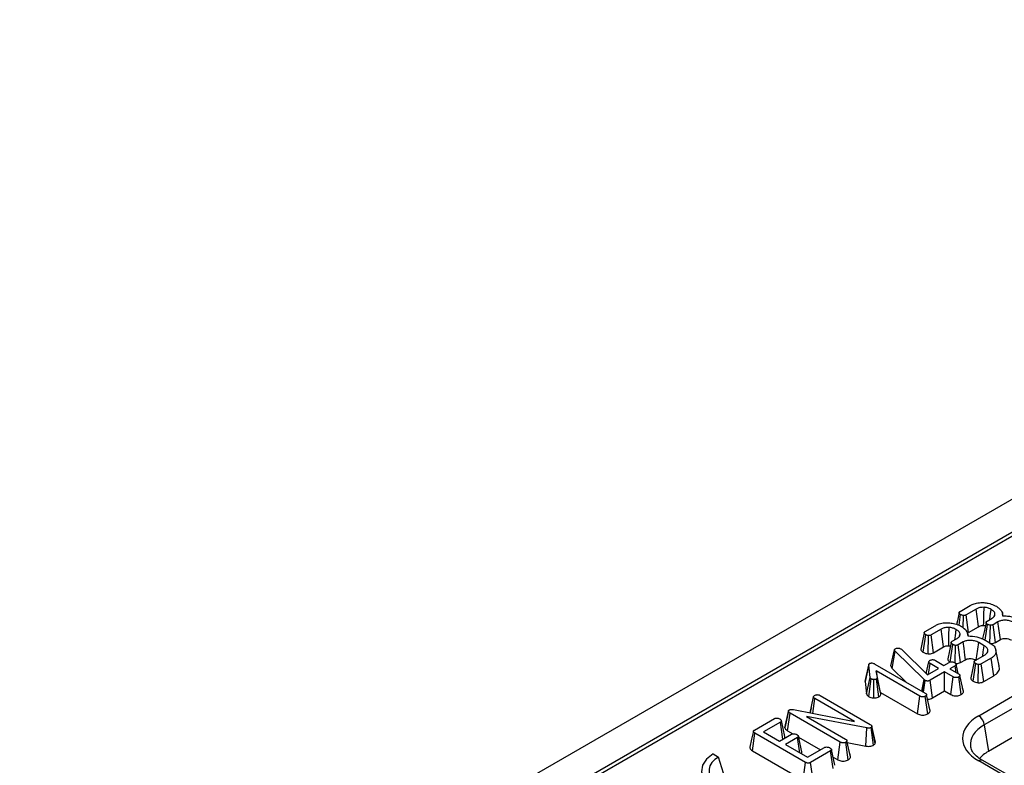
# Model space of a CAD drawing. Units: millimetres. Extents: x 8 to 419, y -29 to 291.
# Drawn here: x 326 to 351, y 165 to 184 of the extents above; entities that cross this region are included whole.
import ezdxf

# ---------------------------------------------------------------- set-up
doc = ezdxf.new("R2010")
doc.units = ezdxf.units.MM

msp = doc.modelspace()

# ---------------------------------------------------------------- linework, layer by layer
at = {"color": 7, "linetype": 'Continuous', "lineweight": 25}
for p, q in [((378.099016, 187.619768), (236.819081, 106.060597)), ((378.605983, 187.084581), (237.326048, 105.525411)), ((364.69285, 178.94866), (308.485723, 146.500977)), ((350.029927, 169.35175), (350.282252, 169.497414)), ((350.004117, 169.00242), (350.043365, 169.271247)), ((350.106787, 168.940329), (350.114135, 169.249009)), ((350.433647, 169.408291), (350.182517, 169.263317)), ((350.242753, 168.817843), (350.182517, 169.263317)), ((350.896629, 169.238779), (350.908137, 169.292967)), ((351.112059, 169.239136), (351.099239, 169.298044)), ((350.666728, 168.624541), (350.723895, 169.024221)), ((350.710159, 169.104552), (350.835276, 169.17678)), ((350.782141, 168.542029), (350.795561, 169.001122)), ((350.985775, 169.087141), (350.862151, 169.015774)), ((350.923151, 168.570741), (350.862151, 169.015774)), ((349.099586, 168.320773), (349.164259, 168.76375)), ((349.150821, 168.844253), (349.403146, 168.989917)), ((349.554541, 168.900795), (349.303411, 168.75582)), ((349.363647, 168.310346), (349.303411, 168.75582)), ((350.017523, 168.731282), (350.029031, 168.78547)), ((350.232953, 168.731639), (350.220133, 168.790547)), ((350.242753, 168.817843), (350.495363, 168.963672)), ((349.224106, 168.282589), (349.235029, 168.741512)), ((349.781311, 168.072921), (349.844789, 168.516724)), ((349.831053, 168.597055), (349.956171, 168.669284)), ((350.10667, 168.579644), (349.983046, 168.508277)), ((350.044045, 168.063244), (349.983046, 168.508277)), ((350.638194, 168.486557), (350.49964, 168.566543)), ((350.634312, 168.643254), (350.776749, 168.561027)), ((350.923151, 168.570741), (351.046298, 168.641832)), ((348.287563, 167.977857), (348.376528, 168.382093)), ((348.315499, 167.915141), (348.392951, 168.347788)), ((348.376528, 168.382093), (348.381007, 168.392953)), ((349.121558, 167.6355), (348.392951, 168.347788)), ((348.533895, 168.408812), (348.55211, 168.395194)), ((348.55211, 168.395194), (349.207259, 167.751514)), ((349.363647, 168.310346), (349.616257, 168.456175)), ((349.90356, 168.052477), (349.916456, 168.493625)), ((350.411251, 168.115588), (350.659694, 168.259011)), ((351.019038, 167.98084), (350.93157, 168.382743)), ((347.883225, 168.024914), (349.15112, 167.292974)), ((349.17628, 167.781951), (349.241001, 168.080594)), ((349.235248, 167.767672), (349.274147, 168.03836)), ((349.489146, 167.914244), (349.274147, 168.03836)), ((349.407924, 168.115588), (349.622923, 167.991472)), ((349.622923, 167.991472), (349.753415, 168.066803)), ((349.982024, 167.784167), (349.931022, 168.018744)), ((350.044045, 168.063244), (350.167193, 168.134335)), ((350.362508, 167.59153), (350.425584, 168.035602)), ((350.484694, 167.553466), (350.497549, 168.012675)), ((350.81736, 168.173509), (350.565035, 168.027845)), ((350.626151, 167.582879), (350.565035, 168.027845)), ((350.880827, 167.729899), (350.81736, 168.173509)), ((347.640412, 167.582686), (347.728545, 167.992851)), ((347.762288, 167.688249), (347.728545, 167.992851)), ((349.017343, 167.215746), (347.916669, 167.851152)), ((347.916669, 167.851152), (347.942947, 167.678768)), ((348.025744, 167.307936), (347.916669, 167.851152)), ((348.315499, 167.915141), (348.664656, 167.573803)), ((349.17978, 167.799181), (349.176054, 167.782173)), ((349.207259, 167.751514), (349.489146, 167.914244)), ((349.642034, 167.825984), (349.277133, 167.615331)), ((349.857032, 167.701868), (349.642034, 167.825984)), ((349.642034, 167.345736), (349.642034, 167.825984)), ((349.906303, 167.978543), (349.775811, 167.903211)), ((349.775811, 167.903211), (349.990809, 167.779095)), ((349.929842, 167.814291), (349.906303, 167.978543)), ((347.644717, 167.615631), (347.640412, 167.582686)), ((347.640412, 167.582686), (347.67465, 167.273613)), ((347.67465, 167.273613), (347.762288, 167.688249)), ((347.72726, 167.206645), (347.792149, 167.649635)), ((347.855055, 167.172352), (347.860531, 167.631535)), ((347.985531, 167.19887), (347.923239, 167.643257)), ((348.030929, 167.273922), (347.942947, 167.678768)), ((349.070406, 167.339569), (349.121558, 167.6355)), ((349.086055, 167.330535), (349.134099, 167.624123)), ((349.10602, 167.31901), (349.149328, 167.613262)), ((349.134099, 167.624123), (349.121558, 167.6355)), ((349.149328, 167.613262), (349.134099, 167.624123)), ((349.338846, 167.17071), (349.277133, 167.615331)), ((349.79567, 167.257043), (349.857032, 167.701868)), ((350.057938, 167.254758), (349.995587, 167.699109)), ((350.114599, 167.328316), (350.026045, 167.736689)), ((350.626151, 167.582879), (350.880827, 167.729899)), ((348.025744, 167.307936), (348.955962, 166.770933)), ((348.030929, 167.273922), (348.025744, 167.307936)), ((349.338846, 167.17071), (349.642034, 167.345736)), ((349.642034, 167.345736), (349.79567, 167.257043)), ((350.11291, 167.338474), (350.094965, 167.419997)), ((350.500725, 166.721231), (351.598271, 167.354831)), ((346.24862, 166.795344), (346.335832, 167.198163)), ((346.31531, 166.782471), (346.368977, 167.155929)), ((347.367825, 166.579306), (346.368977, 167.155929)), ((346.502157, 167.233502), (347.766767, 166.503458)), ((348.955962, 166.770933), (349.017343, 167.215746)), ((349.217354, 166.769488), (349.154703, 167.213678)), ((349.27403, 166.842724), (349.18546, 167.251085)), ((351.739155, 167.124426), (350.641608, 166.490826)), ((345.617402, 166.418332), (345.705169, 166.831676)), ((345.705806, 166.845357), (345.61963, 166.448066)), ((345.681008, 166.34469), (345.744585, 166.788235)), ((347.01039, 166.057502), (345.744585, 166.788235)), ((345.830883, 166.875978), (347.367825, 166.579306)), ((346.275592, 166.921297), (346.248811, 166.799311)), ((349.272385, 166.852485), (349.254316, 166.934657)), ((344.850251, 166.361586), (345.350122, 166.650156)), ((345.504205, 166.562585), (345.074506, 166.314525)), ((345.565668, 166.1347), (345.504205, 166.562585)), ((347.683157, 166.414163), (346.15577, 166.705319)), ((346.15577, 166.705319), (347.144466, 166.134557)), ((344.795621, 165.840819), (344.858612, 166.284703)), ((346.135465, 165.547591), (344.858612, 166.284703)), ((345.074506, 166.314525), (345.475837, 166.082842)), ((345.681008, 166.34469), (345.813373, 166.268277)), ((347.658158, 165.957059), (347.683157, 166.414163)), ((347.848676, 165.979316), (347.787073, 166.424161)), ((347.806482, 166.460879), (347.803496, 166.440538)), ((347.890487, 166.022126), (347.803496, 166.440538)), ((347.895404, 166.055617), (347.806482, 166.460879)), ((350.641608, 166.490826), (350.742747, 165.82336)), ((351.739155, 166.398574), (350.742747, 165.82336)), ((345.475837, 166.082842), (345.779821, 166.258328)), ((345.932709, 166.170068), (345.628725, 165.994582)), ((345.987932, 165.787216), (345.932709, 166.170068)), ((345.959624, 166.183848), (346.512321, 165.864783)), ((346.948947, 165.612724), (347.01039, 166.057502)), ((347.2107, 165.611071), (347.148049, 166.055261)), ((347.267376, 165.684307), (347.178806, 166.092668)), ((347.188813, 166.046527), (347.658158, 165.957059)), ((347.890487, 166.022126), (347.895404, 166.055617)), ((344.795621, 165.840819), (346.07388, 165.102896)), ((345.628725, 165.994582), (346.182944, 165.674638)), ((346.182944, 165.674638), (346.612643, 165.922698)), ((346.764336, 165.833748), (346.264464, 165.545178)), ((346.828106, 165.390314), (346.764336, 165.833748)), ((346.874264, 165.473456), (346.787492, 165.872712)), ((347.265731, 165.694069), (347.247802, 165.775595)), ((343.806587, 165.759092), (343.940938, 165.681533)), ((344.069441, 165.271057), (343.940938, 165.681533)), ((346.07388, 165.102896), (346.135465, 165.547591)), ((346.326293, 165.100623), (346.264464, 165.545178)), ((346.82894, 165.682003), (346.948947, 165.612724)), ((369.417362, 154.662267), (350.500725, 165.582609)), ((369.517354, 154.672168), (350.600717, 165.592511))]:
    msp.add_line(p, q, dxfattribs=at)
at = {"color": 7, "linetype": 'Continuous', "lineweight": 25, "flags": 128}
for points in [[(350.006903, 169.319459), (349.962831, 169.114725), (349.942919, 169.022225)], [(350.495363, 168.963672), (350.485409, 169.035394), (350.459529, 169.221843), (350.433647, 169.408291)], [(350.624174, 168.994378), (350.625753, 169.068401), (350.629876, 169.260843), (350.634014, 169.453284)], [(350.776833, 169.143042), (350.790696, 169.241251), (350.813179, 169.400534)], [(350.685968, 169.072746), (350.641895, 168.868124), (350.597822, 168.6635)], [(351.046298, 168.641832), (351.031106, 168.753668), (351.008444, 168.920407), (350.985775, 169.087141)], [(349.127797, 168.811962), (349.083725, 168.607228), (349.039653, 168.402489)], [(349.616257, 168.456175), (349.606303, 168.527897), (349.580423, 168.714346), (349.554541, 168.900795)], [(349.745068, 168.486881), (349.746648, 168.560904), (349.75077, 168.753346), (349.754908, 168.945787)], [(349.897728, 168.635545), (349.91159, 168.733754), (349.934074, 168.893037)], [(349.806863, 168.565249), (349.762789, 168.360627), (349.718716, 168.156003)], [(350.167193, 168.134335), (350.152, 168.246171), (350.129338, 168.41291), (350.10667, 168.579644)], [(350.44002, 168.132196), (350.453896, 168.23331), (350.476766, 168.399927), (350.49964, 168.566543)], [(350.600727, 168.22497), (350.615841, 168.330482), (350.638194, 168.486557)], [(347.730383, 168.016152), (347.686824, 167.815924), (347.643265, 167.615697)], [(350.387387, 168.084041), (350.343327, 167.879125), (350.299266, 167.674207)], [(345.612751, 166.20217), (345.569395, 166.401705), (345.526039, 166.601241)], [(344.821156, 166.330061), (344.777273, 166.128344), (344.73339, 165.926624)], [(346.041048, 165.809187), (345.997665, 166.008808), (345.954282, 166.208429)], [(343.806587, 165.759092), (343.636015, 165.627553), (343.536547, 165.473599), (343.516242, 165.309705), (343.576744, 165.149147), (343.713153, 165.004932), (343.914416, 164.888745), (344.16423, 164.809998), (344.442355, 164.775071), (344.726259, 164.786793), (344.992943, 164.844215), (345.220801, 164.942684)], [(343.940938, 165.681533), (343.846889, 165.616359), (343.774783, 165.542449), (343.726994, 165.462235), (343.705093, 165.378357), (343.709801, 165.293574), (343.740965, 165.210678), (343.797557, 165.132396), (343.877715, 165.061304)]]:
    msp.add_lwpolyline(points, dxfattribs=at)
at = {"color": 7, "linetype": 'Continuous', "lineweight": 25}
msp.add_arc((350.332381, 166.460021), 0.310758, 5.6889994, 57.1991371, dxfattribs=at)
at = {"color": 1, "linetype": 'Continuous', "lineweight": 25}
msp.add_arc((350.558882, 165.505143), 0.096867, 64.4131749, 126.8972835, dxfattribs=at)
at = {"color": 7, "linetype": 'Continuous', "lineweight": 25}
for centre, major_axis, ratio, start_param, end_param in [((351.502005, 166.15192), (1.410675, 0), 0.572919093, 2.359992588, 3.923192719), ((351.502005, 165.988612), (1.212069, -0.029769), 0.571250883, 3.242217478, 3.275421064), ((351.600987, 165.335379), (1.20915, 0), 0.572919093, 2.359992588, 2.687159638)]:
    msp.add_ellipse(centre, major_axis=major_axis, ratio=ratio, start_param=start_param, end_param=end_param, dxfattribs=at)
at = {"color": 1, "linetype": 'Continuous', "lineweight": 25}
msp.add_ellipse((351.502005, 165.988612), major_axis=(1.212069, -0.029769), ratio=0.571250883, start_param=2.374022034, end_param=3.242217478, dxfattribs=at)
at = {"color": 7, "linetype": 'Continuous', "lineweight": 25}
for points, knots in [([(350.282252, 169.497414), (350.306056, 169.509884), (350.36352, 169.539987), (350.481457, 169.572231), (350.576356, 169.571888), (350.625354, 169.571711)], [0, 0, 0, 0, 0.254867977, 0.615269718, 1, 1, 1, 1]), ([(350.625354, 169.571711), (350.664739, 169.567439), (350.758053, 169.557317), (350.866357, 169.520916), (350.926535, 169.488705), (350.946658, 169.477934)], [0, 0, 0, 0, 0.32709984, 0.77499365, 1, 1, 1, 1]), ([(350.043365, 169.271247), (350.032935, 169.27886), (350.015018, 169.291939), (350.006223, 169.31351), (350.007213, 169.330091), (350.015914, 169.342834), (350.025468, 169.348913), (350.029927, 169.35175)], [0, 0, 0, 0, 0.3214703948, 0.5522696569, 0.7260922319, 0.8721673482, 1, 1, 1, 1]), ([(350.114135, 169.249009), (350.104681, 169.250368), (350.086818, 169.252936), (350.062873, 169.260887), (350.049938, 169.267756), (350.043365, 169.271247)], [0, 0, 0, 0, 0.356035693, 0.672778219, 1, 1, 1, 1]), ([(350.182517, 169.263317), (350.175566, 169.259896), (350.161562, 169.253004), (350.136863, 169.248414), (350.120882, 169.248832), (350.114135, 169.249009)], [0, 0, 0, 0, 0.362806073, 0.730987474, 1, 1, 1, 1]), ([(350.634014, 169.453284), (350.604433, 169.453219), (350.545611, 169.45309), (350.478052, 169.431968), (350.445261, 169.414484), (350.433647, 169.408291)], [0, 0, 0, 0, 0.39514684, 0.785768266, 1, 1, 1, 1]), ([(350.813179, 169.400534), (350.797478, 169.408889), (350.757458, 169.430184), (350.693986, 169.447783), (350.647673, 169.452031), (350.634014, 169.453284)], [0, 0, 0, 0, 0.312819158, 0.797329782, 1, 1, 1, 1]), ([(350.908137, 169.292967), (350.904595, 169.30476), (350.895564, 169.334826), (350.859354, 169.371358), (350.825483, 169.39276), (350.813179, 169.400534)], [0, 0, 0, 0, 0.291251271, 0.742549681, 1, 1, 1, 1]), ([(350.835276, 169.17678), (350.857184, 169.192285), (350.89819, 169.221305), (350.910522, 169.264841), (350.908604, 169.287463), (350.908137, 169.292967)], [0, 0, 0, 0, 0.464663463, 0.869743329, 1, 1, 1, 1]), ([(350.946658, 169.477934), (350.970788, 169.460624), (351.039335, 169.41145), (351.101349, 169.328377), (351.102869, 169.263402), (351.103428, 169.239528)], [0, 0, 0, 0, 0.255762682, 0.72654407, 1, 1, 1, 1]), ([(349.403146, 168.989917), (349.42695, 169.002387), (349.484414, 169.03249), (349.602351, 169.064734), (349.69725, 169.064391), (349.746248, 169.064214)], [0, 0, 0, 0, 0.254867977, 0.615269718, 1, 1, 1, 1]), ([(349.746248, 169.064214), (349.785633, 169.059942), (349.878947, 169.04982), (349.987251, 169.013419), (350.047429, 168.981208), (350.067552, 168.970437)], [0, 0, 0, 0, 0.32709984, 0.77499365, 1, 1, 1, 1]), ([(350.723895, 169.024221), (350.712693, 169.032509), (350.694933, 169.045649), (350.685559, 169.066498), (350.68608, 169.082122), (350.695104, 169.094953), (350.705362, 169.101493), (350.710159, 169.104552)], [0, 0, 0, 0, 0.347025167, 0.550187507, 0.706341762, 0.862684257, 1, 1, 1, 1]), ([(350.795561, 169.001122), (350.782617, 169.003354), (350.762829, 169.006766), (350.73996, 169.015993), (350.729281, 169.021462), (350.723895, 169.024221)], [0, 0, 0, 0, 0.4838666358, 0.7396679408, 1, 1, 1, 1]), ([(350.862151, 169.015774), (350.855145, 169.012212), (350.841037, 169.005037), (350.816636, 169.001), (350.80141, 169.001088), (350.795561, 169.001122)], [0, 0, 0, 0, 0.3779480572, 0.761059334, 1, 1, 1, 1]), ([(351.378745, 169.07404), (351.345161, 169.089815), (351.284855, 169.118143), (351.173684, 169.130795), (351.074256, 169.12496), (351.015372, 169.102479), (350.989662, 169.089155), (350.985775, 169.087141)], [0, 0, 0, 0, 0.2936490209, 0.5272981945, 0.7615591999, 0.9639596603, 1, 1, 1, 1]), ([(351.103428, 169.239528), (351.144569, 169.2387), (351.259247, 169.23639), (351.402197, 169.202068), (351.486461, 169.163189), (351.513418, 169.150751)], [0, 0, 0, 0, 0.275623426, 0.768263874, 1, 1, 1, 1]), ([(349.164259, 168.76375), (349.15383, 168.771363), (349.135913, 168.784442), (349.127118, 168.806013), (349.128108, 168.822595), (349.136809, 168.835337), (349.146363, 168.841416), (349.150821, 168.844253)], [0, 0, 0, 0, 0.321470395, 0.552269657, 0.726092232, 0.872167348, 1, 1, 1, 1]), ([(349.235029, 168.741512), (349.225576, 168.742871), (349.207712, 168.745439), (349.183767, 168.75339), (349.170832, 168.760259), (349.164259, 168.76375)], [0, 0, 0, 0, 0.356035693, 0.672778219, 1, 1, 1, 1]), ([(349.303411, 168.75582), (349.29646, 168.752399), (349.282457, 168.745507), (349.257757, 168.740917), (349.241776, 168.741335), (349.235029, 168.741512)], [0, 0, 0, 0, 0.362806073, 0.730987474, 1, 1, 1, 1]), ([(349.754908, 168.945787), (349.725327, 168.945722), (349.666505, 168.945593), (349.598947, 168.924471), (349.566155, 168.906987), (349.554541, 168.900795)], [0, 0, 0, 0, 0.39514684, 0.785768266, 1, 1, 1, 1]), ([(349.934074, 168.893037), (349.918372, 168.901392), (349.878352, 168.922687), (349.81488, 168.940286), (349.768567, 168.944534), (349.754908, 168.945787)], [0, 0, 0, 0, 0.312819158, 0.797329782, 1, 1, 1, 1]), ([(350.029031, 168.78547), (350.025489, 168.797263), (350.016459, 168.827329), (349.980248, 168.863861), (349.946377, 168.885263), (349.934074, 168.893037)], [0, 0, 0, 0, 0.291251271, 0.742549681, 1, 1, 1, 1]), ([(349.956171, 168.669284), (349.978078, 168.684788), (350.019084, 168.713808), (350.031417, 168.757344), (350.029498, 168.779966), (350.029031, 168.78547)], [0, 0, 0, 0, 0.464663462, 0.869743329, 1, 1, 1, 1]), ([(350.067552, 168.970437), (350.091682, 168.953127), (350.160229, 168.903953), (350.222243, 168.82088), (350.223763, 168.755905), (350.224322, 168.732031)], [0, 0, 0, 0, 0.255762682, 0.72654407, 1, 1, 1, 1]), ([(350.495363, 168.963672), (350.512031, 168.972122), (350.538566, 168.985575), (350.58496, 168.995053), (350.611116, 168.994603), (350.624174, 168.994378)], [0, 0, 0, 0, 0.458255563, 0.729548857, 1, 1, 1, 1]), ([(350.624174, 168.994378), (350.636929, 168.993683), (350.652241, 168.992848), (350.665495, 168.988667), (350.667708, 168.987969)], [0, 0, 0, 0, 0.833034217, 1, 1, 1, 1]), ([(349.844789, 168.516724), (349.833588, 168.525012), (349.815828, 168.538152), (349.806453, 168.559001), (349.806974, 168.574625), (349.815998, 168.587456), (349.826257, 168.593996), (349.831053, 168.597055)], [0, 0, 0, 0, 0.347025167, 0.550187507, 0.706341762, 0.862684257, 1, 1, 1, 1]), ([(349.916456, 168.493625), (349.903511, 168.495857), (349.883724, 168.499269), (349.860854, 168.508496), (349.850175, 168.513965), (349.844789, 168.516724)], [0, 0, 0, 0, 0.483866636, 0.739667941, 1, 1, 1, 1]), ([(349.983046, 168.508277), (349.976039, 168.504715), (349.961931, 168.49754), (349.93753, 168.493504), (349.922304, 168.493591), (349.916456, 168.493625)], [0, 0, 0, 0, 0.3779480572, 0.7610593341, 1, 1, 1, 1]), ([(350.49964, 168.566543), (350.466055, 168.582319), (350.405749, 168.610646), (350.294578, 168.623298), (350.19515, 168.617463), (350.136266, 168.594982), (350.110556, 168.581658), (350.10667, 168.579644)], [0, 0, 0, 0, 0.293649021, 0.527298195, 0.7615592, 0.96395966, 1, 1, 1, 1]), ([(350.224322, 168.732031), (350.265464, 168.731203), (350.380141, 168.728893), (350.523091, 168.694572), (350.607355, 168.655692), (350.634312, 168.643254)], [0, 0, 0, 0, 0.275623425, 0.768263874, 1, 1, 1, 1]), ([(350.776749, 168.561027), (350.817549, 168.532877), (350.895075, 168.479387), (350.941083, 168.378498), (350.934562, 168.287302), (350.884689, 168.217047), (350.836773, 168.186062), (350.81736, 168.173509)], [0, 0, 0, 0, 0.25382121, 0.482306535, 0.710604246, 0.882747514, 1, 1, 1, 1]), ([(350.782141, 168.542029), (350.797107, 168.541884), (350.827793, 168.541585), (350.87564, 168.54941), (350.906129, 168.561595), (350.921319, 168.569757), (350.923151, 168.570741)], [0, 0, 0, 0, 0.290531878, 0.595691575, 0.951233003, 1, 1, 1, 1]), ([(351.046298, 168.641832), (351.060437, 168.649012), (351.089641, 168.663841), (351.14125, 168.669511), (351.196077, 168.668294), (351.254652, 168.658931), (351.295338, 168.640958), (351.315331, 168.630298), (351.317666, 168.629053)], [0, 0, 0, 0, 0.184040925, 0.380144487, 0.500026864, 0.729786779, 0.968443754, 1, 1, 1, 1]), ([(348.392951, 168.347788), (348.388379, 168.353035), (348.381414, 168.361026), (348.377748, 168.37289), (348.376936, 168.379011), (348.376528, 168.382093)], [0, 0, 0, 0, 0.486968172, 0.741758347, 1, 1, 1, 1]), ([(348.381007, 168.392953), (348.383061, 168.396137), (348.386187, 168.400982), (348.393352, 168.40658), (348.397456, 168.409212), (348.39952, 168.410536)], [0, 0, 0, 0, 0.487853899, 0.742327479, 1, 1, 1, 1]), ([(348.39952, 168.410536), (348.408143, 168.414754), (348.425503, 168.423248), (348.450555, 168.425522), (348.46366, 168.425532), (348.465513, 168.425533)], [0, 0, 0, 0, 0.45864483, 0.923428785, 1, 1, 1, 1]), ([(348.465513, 168.425533), (348.477367, 168.425031), (348.501232, 168.424019), (348.522448, 168.414881), (348.532518, 168.409542), (348.533895, 168.408812)], [0, 0, 0, 0, 0.4600087852, 0.9261533446, 1, 1, 1, 1]), ([(349.040212, 168.402545), (349.04252, 168.389894), (349.047261, 168.363918), (349.075357, 168.337454), (349.094838, 168.324042), (349.099586, 168.320773)], [0, 0, 0, 0, 0.41792465, 0.858129029, 1, 1, 1, 1]), ([(349.099586, 168.320773), (349.110058, 168.315137), (349.13065, 168.304057), (349.172306, 168.289918), (349.204949, 168.285299), (349.224106, 168.282589)], [0, 0, 0, 0, 0.299513516, 0.588911499, 1, 1, 1, 1]), ([(349.224106, 168.282589), (349.236341, 168.282261), (349.266364, 168.281456), (349.31378, 168.288622), (349.346001, 168.301331), (349.361498, 168.309248), (349.363647, 168.310346)], [0, 0, 0, 0, 0.241078851, 0.591585644, 0.943353634, 1, 1, 1, 1]), ([(349.616257, 168.456175), (349.632925, 168.464625), (349.65946, 168.478078), (349.705854, 168.487556), (349.73201, 168.487106), (349.745068, 168.486881)], [0, 0, 0, 0, 0.458255562, 0.729548857, 1, 1, 1, 1]), ([(349.745068, 168.486881), (349.757823, 168.486186), (349.773135, 168.485351), (349.78639, 168.48117), (349.788603, 168.480472)], [0, 0, 0, 0, 0.833034218, 1, 1, 1, 1]), ([(350.659694, 168.259011), (350.681246, 168.274581), (350.722643, 168.304487), (350.735018, 168.360425), (350.721816, 168.414292), (350.685409, 168.457164), (350.650369, 168.478977), (350.638194, 168.486557)], [0, 0, 0, 0, 0.232862931, 0.447278329, 0.646468416, 0.877157554, 1, 1, 1, 1]), ([(347.728545, 167.992851), (347.728503, 168.001122), (347.728436, 168.013873), (347.736208, 168.031392), (347.746853, 168.038677), (347.752434, 168.042497)], [0, 0, 0, 0, 0.467674166, 0.720888016, 1, 1, 1, 1]), ([(347.752434, 168.042497), (347.756631, 168.044316), (347.767565, 168.049054), (347.788046, 168.050405), (347.802593, 168.050541), (347.808871, 168.050599)], [0, 0, 0, 0, 0.2615015811, 0.6812709024, 1, 1, 1, 1]), ([(347.808871, 168.050599), (347.822307, 168.048135), (347.84305, 168.044331), (347.866514, 168.034004), (347.877629, 168.027958), (347.883225, 168.024914)], [0, 0, 0, 0, 0.477216374, 0.736775101, 1, 1, 1, 1]), ([(349.241001, 168.080594), (349.242317, 168.087207), (349.244967, 168.100533), (349.259851, 168.112244), (349.268463, 168.117765), (349.269369, 168.118346)], [0, 0, 0, 0, 0.46852044, 0.944034438, 1, 1, 1, 1]), ([(349.274147, 168.03836), (349.265896, 168.04414), (349.253075, 168.053122), (349.244311, 168.068214), (349.242114, 168.076431), (349.241001, 168.080594)], [0, 0, 0, 0, 0.4711712144, 0.7320990973, 1, 1, 1, 1]), ([(349.269369, 168.118346), (349.278631, 168.122673), (349.297221, 168.131358), (349.330528, 168.135619), (349.361199, 168.133857), (349.387126, 168.126747), (349.400934, 168.119339), (349.407924, 168.115588)], [0, 0, 0, 0, 0.227784891, 0.457209337, 0.636894447, 0.816166536, 1, 1, 1, 1]), ([(349.719909, 168.15608), (349.720921, 168.147697), (349.723358, 168.127528), (349.740373, 168.10337), (349.758587, 168.09017), (349.764066, 168.086199)], [0, 0, 0, 0, 0.332144203, 0.799089881, 1, 1, 1, 1]), ([(349.753415, 168.066803), (349.761342, 168.070484), (349.777248, 168.07787), (349.812034, 168.081508), (349.850044, 168.078234), (349.878861, 168.069127), (349.892062, 168.06212), (349.895254, 168.060425)], [0, 0, 0, 0, 0.192265097, 0.385771489, 0.656264115, 0.916871264, 1, 1, 1, 1]), ([(349.895254, 168.060425), (349.906997, 168.051155), (349.924889, 168.037033), (349.933498, 168.015265), (349.930775, 168.000119), (349.921225, 167.987873), (349.911096, 167.98154), (349.906303, 167.978543)], [0, 0, 0, 0, 0.372923587, 0.568164871, 0.717864881, 0.866502382, 1, 1, 1, 1]), ([(349.903035, 168.034532), (349.918001, 168.034387), (349.948687, 168.034088), (349.996534, 168.041913), (350.027023, 168.054099), (350.042213, 168.06226), (350.044045, 168.063244)], [0, 0, 0, 0, 0.290531879, 0.595691576, 0.951233003, 1, 1, 1, 1]), ([(350.167193, 168.134335), (350.181331, 168.141515), (350.210535, 168.156344), (350.262145, 168.162014), (350.316971, 168.160797), (350.375546, 168.151434), (350.416232, 168.133461), (350.436225, 168.122801), (350.43856, 168.121556)], [0, 0, 0, 0, 0.184040925, 0.380144487, 0.500026864, 0.729786779, 0.968443754, 1, 1, 1, 1]), ([(350.425584, 168.035602), (350.414787, 168.043576), (350.397309, 168.056482), (350.387489, 168.076824), (350.387146, 168.092246), (350.395419, 168.105405), (350.40597, 168.112191), (350.411251, 168.115588)], [0, 0, 0, 0, 0.335971047, 0.543812316, 0.695896739, 0.84778483, 1, 1, 1, 1]), ([(350.497549, 168.012675), (350.484585, 168.014932), (350.464792, 168.018378), (350.441798, 168.027503), (350.431018, 168.032888), (350.425584, 168.035602)], [0, 0, 0, 0, 0.484949479, 0.740386665, 1, 1, 1, 1]), ([(350.565035, 168.027845), (350.558109, 168.024308), (350.544177, 168.017196), (350.519643, 168.012784), (350.503956, 168.012707), (350.497549, 168.012675)], [0, 0, 0, 0, 0.369063066, 0.742301748, 1, 1, 1, 1]), ([(348.287563, 167.977857), (348.289803, 167.96278), (348.293069, 167.940797), (348.310137, 167.921275), (348.315499, 167.915141)], [0, 0, 0, 0, 0.685810572, 1, 1, 1, 1]), ([(349.990809, 167.779095), (349.999423, 167.773386), (350.012776, 167.764534), (350.02377, 167.74954), (350.025274, 167.741047), (350.026045, 167.736689)], [0, 0, 0, 0, 0.469497239, 0.727812963, 1, 1, 1, 1]), ([(350.880827, 167.729899), (350.919293, 167.757838), (350.997069, 167.814328), (351.033672, 167.907344), (351.015988, 167.961587), (351.009949, 167.980112)], [0, 0, 0, 0, 0.391847981, 0.792298875, 1, 1, 1, 1]), ([(347.792149, 167.649635), (347.784742, 167.655098), (347.773361, 167.663491), (347.765867, 167.677265), (347.763489, 167.684564), (347.762288, 167.688249)], [0, 0, 0, 0, 0.479942181, 0.737393956, 1, 1, 1, 1]), ([(347.860531, 167.631535), (347.848567, 167.632746), (347.830035, 167.634622), (347.807289, 167.641745), (347.797258, 167.646973), (347.792149, 167.649635)], [0, 0, 0, 0, 0.471955746, 0.731078843, 1, 1, 1, 1]), ([(347.923239, 167.643257), (347.917251, 167.64052), (347.902545, 167.633797), (347.879348, 167.631599), (347.864456, 167.631548), (347.860531, 167.631535)], [0, 0, 0, 0, 0.335891914, 0.8249336134, 1, 1, 1, 1]), ([(347.942947, 167.678768), (347.943007, 167.67286), (347.943112, 167.662552), (347.934343, 167.650322), (347.926242, 167.645168), (347.923239, 167.643257)], [0, 0, 0, 0, 0.457936505, 0.79905587, 1, 1, 1, 1]), ([(349.277133, 167.615331), (349.268137, 167.61063), (349.252557, 167.60249), (349.225991, 167.596002), (349.201965, 167.59536), (349.177748, 167.599976), (349.160681, 167.606862), (349.151289, 167.612157), (349.149328, 167.613262)], [0, 0, 0, 0, 0.24753291, 0.428662765, 0.57951583, 0.730554218, 0.9437578, 1, 1, 1, 1]), ([(349.995587, 167.699109), (349.985989, 167.694604), (349.966702, 167.685549), (349.930607, 167.680985), (349.89805, 167.684536), (349.87416, 167.692567), (349.862245, 167.699037), (349.857032, 167.701868)], [0, 0, 0, 0, 0.236257691, 0.474745201, 0.684731334, 0.862094601, 1, 1, 1, 1]), ([(350.026045, 167.736689), (350.024363, 167.73008), (350.02099, 167.716823), (350.005372, 167.705353), (349.996642, 167.699783), (349.995587, 167.699109)], [0, 0, 0, 0, 0.466431851, 0.935512906, 1, 1, 1, 1]), ([(350.300708, 167.6743), (350.301661, 167.666402), (350.304, 167.647013), (350.324933, 167.617943), (350.350046, 167.600291), (350.362508, 167.59153)], [0, 0, 0, 0, 0.257169473, 0.631368177, 1, 1, 1, 1]), ([(350.362508, 167.59153), (350.371645, 167.586882), (350.398331, 167.573306), (350.440748, 167.560804), (350.473939, 167.555261), (350.484694, 167.553466)], [0, 0, 0, 0, 0.260320691, 0.760334781, 1, 1, 1, 1]), ([(350.484694, 167.553466), (350.500388, 167.553469), (350.532575, 167.553477), (350.58326, 167.562247), (350.611087, 167.575632), (350.626151, 167.582879)], [0, 0, 0, 0, 0.303830904, 0.623104177, 1, 1, 1, 1]), ([(347.67465, 167.273613), (347.677264, 167.265372), (347.683962, 167.244265), (347.705848, 167.222181), (347.723574, 167.20932), (347.72726, 167.206645)], [0, 0, 0, 0, 0.336548491, 0.86205452, 1, 1, 1, 1]), ([(347.985531, 167.19887), (347.996334, 167.206409), (348.020032, 167.222948), (348.032189, 167.250446), (348.031248, 167.267972), (348.030929, 167.273922)], [0, 0, 0, 0, 0.356233526, 0.781427004, 1, 1, 1, 1]), ([(349.15112, 167.292974), (349.159609, 167.287349), (349.172785, 167.278618), (349.183211, 167.263747), (349.184698, 167.255375), (349.18546, 167.251085)], [0, 0, 0, 0, 0.468925433, 0.72781728, 1, 1, 1, 1]), ([(350.057938, 167.254758), (350.06832, 167.26161), (350.091527, 167.276929), (350.110411, 167.302946), (350.113428, 167.321223), (350.114599, 167.328316)], [0, 0, 0, 0, 0.331252067, 0.740448488, 1, 1, 1, 1]), ([(346.335832, 167.198163), (346.337276, 167.204731), (346.340177, 167.217928), (346.354911, 167.229618), (346.363526, 167.235122), (346.364498, 167.235743)], [0, 0, 0, 0, 0.467793796, 0.9399643063, 1, 1, 1, 1]), ([(346.368977, 167.155929), (346.360726, 167.161709), (346.347905, 167.170691), (346.339141, 167.185783), (346.336944, 167.194), (346.335832, 167.198163)], [0, 0, 0, 0, 0.471171214, 0.732099097, 1, 1, 1, 1]), ([(346.364498, 167.235743), (346.373345, 167.240024), (346.386977, 167.24662), (346.409924, 167.250998), (346.422192, 167.252314), (346.428401, 167.252981)], [0, 0, 0, 0, 0.477298745, 0.735438808, 1, 1, 1, 1]), ([(346.428401, 167.252981), (346.436029, 167.252781), (346.453836, 167.252316), (346.479802, 167.2453), (346.494723, 167.237425), (346.502157, 167.233502)], [0, 0, 0, 0, 0.273267088, 0.637926892, 1, 1, 1, 1]), ([(347.72726, 167.206645), (347.736273, 167.201906), (347.762381, 167.188177), (347.807216, 167.176101), (347.842592, 167.173328), (347.855055, 167.172352)], [0, 0, 0, 0, 0.254557339, 0.737390181, 1, 1, 1, 1]), ([(347.855055, 167.172352), (347.865747, 167.172406), (347.895785, 167.172559), (347.943321, 167.179195), (347.972033, 167.192578), (347.985531, 167.19887)], [0, 0, 0, 0, 0.226503612, 0.636361997, 1, 1, 1, 1]), ([(349.154703, 167.213678), (349.142773, 167.208312), (349.123077, 167.199456), (349.088424, 167.195781), (349.057597, 167.198595), (349.033982, 167.206675), (349.021579, 167.213437), (349.017343, 167.215746)], [0, 0, 0, 0, 0.289704657, 0.478245938, 0.667661876, 0.886511612, 1, 1, 1, 1]), ([(349.18546, 167.251085), (349.183851, 167.244476), (349.180623, 167.231215), (349.164438, 167.219999), (349.155782, 167.214378), (349.154703, 167.213678)], [0, 0, 0, 0, 0.4651704, 0.933319792, 1, 1, 1, 1]), ([(349.209965, 167.138103), (349.21891, 167.137787), (349.245157, 167.136861), (349.291881, 167.147655), (349.321931, 167.162406), (349.338846, 167.17071)], [0, 0, 0, 0, 0.184317398, 0.5408201326, 1, 1, 1, 1]), ([(349.79567, 167.257043), (349.812012, 167.248919), (349.846096, 167.231976), (349.910348, 167.221249), (349.973631, 167.224982), (350.023267, 167.237107), (350.04806, 167.249729), (350.057938, 167.254758)], [0, 0, 0, 0, 0.2199645341, 0.4587751856, 0.6614169859, 0.865108656, 1, 1, 1, 1]), ([(345.705169, 166.831676), (345.704836, 166.836349), (345.704166, 166.845739), (345.712501, 166.858338), (345.722141, 166.864608), (345.72637, 166.867359)], [0, 0, 0, 0, 0.357357308, 0.718092247, 1, 1, 1, 1]), ([(345.744585, 166.788235), (345.735362, 166.794138), (345.72117, 166.803222), (345.708412, 166.818468), (345.70627, 166.827193), (345.705169, 166.831676)], [0, 0, 0, 0, 0.4743984586, 0.729966791, 1, 1, 1, 1]), ([(345.72637, 166.867359), (345.734412, 166.871124), (345.750614, 166.878708), (345.785909, 166.881864), (345.812423, 166.878873), (345.828317, 166.876381), (345.830883, 166.875978)], [0, 0, 0, 0, 0.275426432, 0.554877839, 0.928132634, 1, 1, 1, 1]), ([(348.955962, 166.770933), (348.972118, 166.762939), (349.003038, 166.747639), (349.061389, 166.736605), (349.120275, 166.737694), (349.175003, 166.748783), (349.203648, 166.762787), (349.217354, 166.769488)], [0, 0, 0, 0, 0.217562505, 0.41639206, 0.615610086, 0.816074894, 1, 1, 1, 1]), ([(349.217354, 166.769488), (349.227051, 166.775831), (349.251377, 166.791743), (349.270137, 166.817852), (349.273077, 166.836635), (349.27403, 166.842724)], [0, 0, 0, 0, 0.309412557, 0.776156594, 1, 1, 1, 1]), ([(345.350122, 166.650156), (345.357525, 166.653603), (345.372396, 166.660529), (345.406178, 166.663881), (345.4439, 166.660312), (345.472489, 166.650704), (345.485788, 166.643726), (345.488976, 166.642054)], [0, 0, 0, 0, 0.183098372, 0.367829278, 0.648673028, 0.915802296, 1, 1, 1, 1]), ([(345.488976, 166.642054), (345.500963, 166.633091), (345.519176, 166.619473), (345.528392, 166.598132), (345.526619, 166.583073), (345.517849, 166.571151), (345.508356, 166.565191), (345.504205, 166.562585)], [0, 0, 0, 0, 0.37763466, 0.57376905, 0.72759484, 0.880883381, 1, 1, 1, 1]), ([(344.858612, 166.284703), (344.849573, 166.290391), (344.834073, 166.300145), (344.821839, 166.316388), (344.819888, 166.330499), (344.826987, 166.344604), (344.839072, 166.354579), (344.848185, 166.360292), (344.850251, 166.361586)], [0, 0, 0, 0, 0.2615262973, 0.4484586795, 0.5918150667, 0.7351340237, 0.9399742917, 1, 1, 1, 1]), ([(345.620402, 166.448034), (345.618302, 166.438878), (345.616031, 166.428978), (345.617306, 166.419077), (345.617402, 166.418332)], [0, 0, 0, 0, 0.924714628, 1, 1, 1, 1]), ([(345.617402, 166.418332), (345.621481, 166.405889), (345.630503, 166.37837), (345.662657, 166.356153), (345.680734, 166.344861), (345.681008, 166.34469)], [0, 0, 0, 0, 0.4483726147, 0.99163288, 1, 1, 1, 1]), ([(345.779821, 166.258328), (345.786915, 166.26159), (345.801166, 166.268141), (345.833065, 166.271249), (345.869243, 166.267633), (345.898717, 166.258725), (345.912934, 166.251264), (345.916883, 166.249192)], [0, 0, 0, 0, 0.177053199, 0.355650902, 0.619647132, 0.89435001, 1, 1, 1, 1]), ([(347.787073, 166.424161), (347.778692, 166.420219), (347.761804, 166.412277), (347.72587, 166.408668), (347.699876, 166.411628), (347.68495, 166.413891), (347.683157, 166.414163)], [0, 0, 0, 0, 0.288750537, 0.581838871, 0.94976055, 1, 1, 1, 1]), ([(347.766767, 166.503458), (347.775784, 166.497532), (347.789609, 166.488447), (347.801915, 166.4735), (347.804942, 166.465136), (347.806482, 166.460879)], [0, 0, 0, 0, 0.479330868, 0.734945237, 1, 1, 1, 1]), ([(347.803496, 166.440538), (347.802424, 166.438571), (347.799783, 166.433727), (347.793601, 166.42832), (347.788588, 166.425127), (347.787073, 166.424161)], [0, 0, 0, 0, 0.3228922734, 0.7952675132, 1, 1, 1, 1]), ([(345.605719, 166.157821), (345.609878, 166.164462), (345.618893, 166.178858), (345.613988, 166.193958), (345.611346, 166.202092)], [0, 0, 0, 0, 0.461277819, 1, 1, 1, 1]), ([(345.916883, 166.249192), (345.928968, 166.240248), (345.94714, 166.226799), (345.956343, 166.20573), (345.955336, 166.190864), (345.946481, 166.178869), (345.936961, 166.172785), (345.932709, 166.170068)], [0, 0, 0, 0, 0.379149581, 0.57008589, 0.723094039, 0.876309245, 1, 1, 1, 1]), ([(347.148049, 166.055261), (347.137175, 166.050282), (347.118247, 166.041617), (347.084052, 166.037334), (347.05215, 166.039854), (347.027625, 166.048081), (347.014936, 166.055017), (347.01039, 166.057502)], [0, 0, 0, 0, 0.26586539, 0.462763633, 0.660650036, 0.878432698, 1, 1, 1, 1]), ([(347.144466, 166.134557), (347.152955, 166.128932), (347.16613, 166.120201), (347.176556, 166.10533), (347.178043, 166.096959), (347.178806, 166.092668)], [0, 0, 0, 0, 0.468925433, 0.72781728, 1, 1, 1, 1]), ([(347.178806, 166.092668), (347.177197, 166.086059), (347.173969, 166.072799), (347.157783, 166.061582), (347.149128, 166.055961), (347.148049, 166.055261)], [0, 0, 0, 0, 0.4651704, 0.933319792, 1, 1, 1, 1]), ([(347.848676, 165.979316), (347.855883, 165.983914), (347.87525, 165.996268), (347.88461, 166.012153), (347.890487, 166.022126)], [0, 0, 0, 0, 0.372134622, 1, 1, 1, 1]), ([(344.734707, 165.926643), (344.73412, 165.917758), (344.73288, 165.898968), (344.754035, 165.868393), (344.78044, 165.850885), (344.795621, 165.840819)], [0, 0, 0, 0, 0.276046883, 0.583797075, 1, 1, 1, 1]), ([(346.03266, 165.761395), (346.036731, 165.767612), (346.0468, 165.782986), (346.042985, 165.799402), (346.040713, 165.809179)], [0, 0, 0, 0, 0.404365808, 1, 1, 1, 1]), ([(346.612643, 165.922698), (346.619672, 165.925978), (346.633795, 165.932568), (346.664805, 165.935713), (346.699451, 165.932763), (346.729881, 165.924539), (346.744976, 165.916679), (346.750301, 165.913906)], [0, 0, 0, 0, 0.175587324, 0.352779847, 0.600091677, 0.858918527, 1, 1, 1, 1]), ([(346.750301, 165.913906), (346.762282, 165.904928), (346.780379, 165.891366), (346.789659, 165.87026), (346.787993, 165.855562), (346.77922, 165.843256), (346.769211, 165.836862), (346.764336, 165.833748)], [0, 0, 0, 0, 0.374271143, 0.565338282, 0.713284729, 0.860347772, 1, 1, 1, 1]), ([(347.658158, 165.957059), (347.676464, 165.954486), (347.717059, 165.948779), (347.780883, 165.952805), (347.824441, 165.967239), (347.844309, 165.97714), (347.848676, 165.979316)], [0, 0, 0, 0, 0.276549403, 0.613284161, 0.914995977, 1, 1, 1, 1]), ([(350.600717, 165.592511), (350.570861, 165.610924), (350.484181, 165.664385), (350.380312, 165.76233), (350.31429, 165.860485), (350.305729, 165.913268), (350.302634, 165.932347)], [0, 0, 0, 0, 0.169904201, 0.493279892, 0.816834954, 1, 1, 1, 1]), ([(346.264464, 165.545178), (346.25578, 165.540716), (346.240834, 165.533037), (346.213695, 165.52727), (346.188754, 165.527733), (346.161107, 165.534222), (346.145425, 165.542398), (346.135465, 165.547591)], [0, 0, 0, 0, 0.234488584, 0.403535753, 0.573971752, 0.729423053, 1, 1, 1, 1]), ([(346.948947, 165.612724), (346.964816, 165.604817), (346.995447, 165.589554), (347.053465, 165.578283), (347.112456, 165.579146), (347.167701, 165.590124), (347.196665, 165.604234), (347.2107, 165.611071)], [0, 0, 0, 0, 0.214037681, 0.413150209, 0.612699186, 0.812331041, 1, 1, 1, 1]), ([(347.2107, 165.611071), (347.220719, 165.617657), (347.243143, 165.632396), (347.26293, 165.65805), (347.266068, 165.676582), (347.267376, 165.684307)], [0, 0, 0, 0, 0.3202363669, 0.716666298, 1, 1, 1, 1])]:
    msp.add_open_spline(points, degree=3, knots=knots, dxfattribs=at)

doc.saveas('drawing.dxf')
